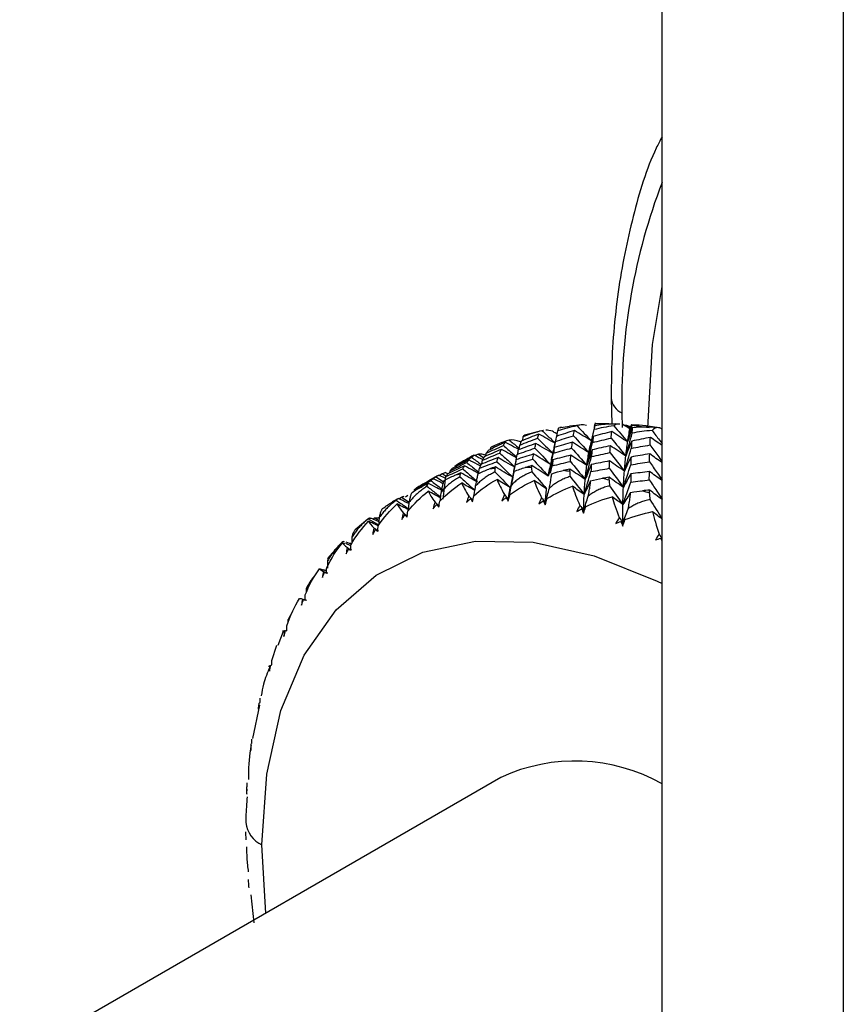
# Paper-space layout '_Isometric' of a CAD drawing. Units: millimetres. Extents: x -50 to 372, y -506 to 134.
# Drawn here: x -37 to -14, y -41 to -14 of the extents above; entities that cross this region are included whole.
import ezdxf

# ---------------------------------------------------------------- set-up
doc = ezdxf.new("R2010")
doc.units = ezdxf.units.MM

psp = doc.layouts.new('_Isometric')

# ---------------------------------------------------------------- linework, layer by layer
at = {"color": 7, "linetype": 'Continuous', "lineweight": 25}
for p, q in [((-19.41, -70.257), (-19.41, 18.642)), ((-14.46, 14.969), (-14.46, -64.954)), ((-20.799, -24.498), (-20.781, -25.212)), ((-20.506, -24.802), (-20.506, -24.906)), ((-20.506, -24.906), (-20.503, -25.305)), ((-22.226, -25.311), (-21.936, -25.269)), ((-21.654, -25.236), (-21.937, -25.265)), ((-21.246, -25.245), (-21.298, -25.479)), ((-21.232, -25.175), (-21.253, -25.271)), ((-21.253, -25.271), (-21.239, -25.206)), ((-20.559, -25.21), (-20.692, -25.206)), ((-20.368, -25.252), (-20.444, -25.245)), ((-19.76, -25.308), (-20.243, -25.244)), ((-20.229, -25.237), (-20.241, -25.228)), ((-22.698, -25.393), (-23.169, -25.51)), ((-22.651, -25.385), (-22.686, -25.39)), ((-22.652, -25.382), (-22.682, -25.39)), ((-22.284, -25.542), (-22.257, -25.395)), ((-22.14, -25.299), (-22.203, -25.303)), ((-21.298, -25.479), (-21.371, -25.806)), ((-19.41, -25.347), (-19.469, -25.308)), ((-23.314, -25.908), (-23.293, -25.782)), ((-23.214, -25.646), (-23.202, -25.557)), ((-22.31, -25.622), (-22.373, -25.926)), ((-22.356, -25.847), (-22.322, -25.684)), ((-24.424, -26.028), (-24.521, -26.07)), ((-24.424, -26.028), (-24.28, -26.128)), ((-24.22, -26.085), (-24.21, -26.007)), ((-24.094, -25.899), (-24.089, -25.846)), ((-24.089, -25.846), (-24.062, -25.83)), ((-24.021, -25.816), (-24.061, -25.833)), ((-23.394, -26.183), (-23.367, -26.036)), ((-24.871, -26.239), (-24.911, -26.26)), ((-24.327, -26.299), (-24.312, -26.198)), ((-23.406, -26.22), (-23.526, -26.819)), ((-23.459, -26.495), (-23.424, -26.319)), ((-22.425, -26.174), (-22.477, -26.418)), ((-22.456, -26.553), (-22.406, -26.35)), ((-25.317, -26.694), (-25.507, -26.603)), ((-25.493, -26.61), (-25.416, -26.563)), ((-25.416, -26.563), (-25.306, -26.634)), ((-25.26, -26.566), (-25.332, -26.534)), ((-25.192, -26.531), (-25.26, -26.566)), ((-25.204, -26.537), (-25.199, -26.487)), ((-24.417, -26.558), (-24.395, -26.417)), ((-25.547, -26.626), (-25.783, -26.762)), ((-25.58, -26.646), (-25.379, -26.786)), ((-26.411, -27.194), (-26.348, -27.153)), ((-26.17, -27.035), (-26.167, -26.995)), ((-26.599, -27.248), (-26.526, -27.204)), ((-26.526, -27.204), (-26.311, -27.342)), ((-27.44, -27.805), (-27.793, -28.099)), ((-27.427, -27.793), (-27.433, -27.798)), ((-27.133, -27.878), (-27.364, -27.777)), ((-27.303, -27.804), (-27.257, -27.771)), ((-27.257, -27.771), (-27.131, -27.839)), ((-27.127, -27.785), (-27.16, -27.771)), ((-28.195, -28.488), (-28.544, -28.879)), ((-28.068, -28.482), (-28.135, -28.455)), ((-28.049, -28.459), (-27.919, -28.522)), ((-27.896, -28.485), (-28.037, -28.43)), ((-27.923, -28.466), (-27.909, -28.454)), ((-28.626, -29.211), (-28.764, -29.16)), ((-28.577, -29.213), (-28.645, -29.189)), ((-28.645, -29.189), (-28.629, -29.195)), ((-28.988, -29.472), (-29.084, -29.616)), ((-29.12, -29.687), (-29.084, -29.616)), ((-29.117, -29.799), (-29.12, -29.687)), ((-29.23, -29.988), (-29.2, -29.999)), ((-29.496, -30.327), (-29.62, -30.55)), ((-29.615, -30.625), (-29.62, -30.55)), ((-29.759, -30.871), (-29.902, -31.258)), ((-29.718, -30.849), (-29.694, -30.854)), ((-30.065, -31.664), (-29.929, -31.249)), ((-30.142, -31.837), (-30.116, -31.806)), ((-30.116, -31.806), (-30.098, -31.808)), ((-30.405, -32.884), (-30.59, -33.8)), ((-23.809, -34.859), (-36.949, -42.445)), ((-30.23, -38.566), (-30.335, -36.703)), ((-30.638, -38.069), (-30.555, -38.83))]:
    psp.add_line(p, q, dxfattribs=at)
at = {"color": 7, "linetype": 'Continuous', "lineweight": 25, "flags": 128}
for points in [[(-19.799, -25.314), (-19.671, -23.04), (-19.41, -21.456)], [(-30.335, -36.703), (-30.205, -34.77), (-29.817, -33.031), (-29.179, -31.524), (-28.308, -30.284), (-27.22, -29.337), (-25.942, -28.705), (-24.501, -28.403), (-22.93, -28.436), (-21.264, -28.804), (-19.54, -29.5), (-19.41, -29.564)]]:
    psp.add_lwpolyline(points, dxfattribs=at)
at = {"color": 7, "linetype": 'Continuous', "lineweight": 25}
for centre, radius, start, end in [((-3.795, -24.566), 16.712, 159.1207, 180.8079), ((-20.299, -24.448), 0.503, 185.7107, 245.624), ((-23.444, -32.902), 6.497, 103.1199, 104.5401), ((-23.332, -33.57), 7.175, 95.0922, 96.4215), ((-23.302, -34.539), 8.145, 87.6622, 88.8838), ((-23.419, -35.794), 9.407, 80.8836, 81.9933), ((-23.561, -32.531), 6.108, 111.6114, 113.0914), ((-23.735, -37.306), 10.951, 74.7473, 75.75), ((-24.282, -39.026), 12.757, 69.2051, 70.1108), ((-23.605, -32.435), 6.002, 120.354, 121.8514), ((-21.782, -39.211), 4.801, 60.3968, 114.9774), ((-30.014, -36.009), 0.764, 186.178, 245.1994)]:
    psp.add_arc(centre, radius, start, end, dxfattribs=at)
for points, knots in [([(-19.41, -17.365), (-19.463, -17.467), (-19.805, -18.121), (-20.225, -19.529), (-20.648, -21.578), (-20.788, -23.277), (-20.797, -24.273), (-20.799, -24.498)], [0, 0, 0, 0, 0.052545, 0.338181, 0.626287, 0.915915, 1, 1, 1, 1]), ([(-21.246, -25.245), (-21.095, -25.222), (-20.908, -25.194), (-20.726, -25.204), (-20.692, -25.206)], [0, 0, 0, 0, 0.808684, 1, 1, 1, 1]), ([(-20.781, -25.212), (-20.807, -25.209), (-20.959, -25.193), (-21.113, -25.2), (-21.239, -25.206)], [0, 0, 0, 0, 0.174044, 1, 1, 1, 1]), ([(-20.559, -25.214), (-20.588, -25.211), (-20.665, -25.205), (-20.703, -25.239), (-20.726, -25.261)], [0, 0, 0, 0, 0.383178, 1, 1, 1, 1]), ([(-19.613, -25.297), (-19.691, -25.283), (-19.895, -25.246), (-20.102, -25.24), (-20.229, -25.237)], [0, 0, 0, 0, 0.383185, 1, 1, 1, 1]), ([(-22.321, -25.74), (-22.4, -25.696), (-22.551, -25.61), (-22.701, -25.523), (-22.773, -25.481)], [0, 0, 0, 0, 0.521085, 1, 1, 1, 1]), ([(-22.686, -25.39), (-22.611, -25.459), (-22.488, -25.571), (-22.366, -25.685), (-22.319, -25.728)], [0, 0, 0, 0, 0.617139, 1, 1, 1, 1]), ([(-22.272, -25.478), (-22.282, -25.473), (-22.325, -25.45), (-22.368, -25.426), (-22.402, -25.407)], [0, 0, 0, 0, 0.221734, 1, 1, 1, 1]), ([(-19.681, -25.388), (-19.613, -25.474), (-19.523, -25.59), (-19.433, -25.707), (-19.41, -25.737)], [0, 0, 0, 0, 0.74404, 1, 1, 1, 1]), ([(-23.742, -25.793), (-23.658, -25.865), (-23.537, -25.968), (-23.417, -26.073), (-23.38, -26.105)], [0, 0, 0, 0, 0.693379, 1, 1, 1, 1]), ([(-23.314, -25.908), (-23.363, -25.881), (-23.489, -25.816), (-23.614, -25.748), (-23.69, -25.707)], [0, 0, 0, 0, 0.394863, 1, 1, 1, 1]), ([(-23.587, -25.646), (-23.509, -25.708), (-23.416, -25.783), (-23.324, -25.859), (-23.308, -25.872)], [0, 0, 0, 0, 0.831795, 1, 1, 1, 1]), ([(-21.408, -25.99), (-21.396, -25.927), (-21.384, -25.863), (-21.37, -25.803), (-21.37, -25.802)], [0, 0, 0, 0, 0.9781347, 1, 1, 1, 1]), ([(-19.738, -25.779), (-19.667, -25.876), (-19.557, -26.024), (-19.448, -26.173), (-19.41, -26.225)], [0, 0, 0, 0, 0.652441, 1, 1, 1, 1]), ([(-19.41, -25.792), (-19.457, -25.76), (-19.563, -25.688), (-19.669, -25.614), (-19.728, -25.573)], [0, 0, 0, 0, 0.437619, 1, 1, 1, 1]), ([(-24.303, -26.179), (-24.305, -26.178), (-24.385, -26.139), (-24.466, -26.098), (-24.545, -26.059)], [0, 0, 0, 0, 0.0175927, 1, 1, 1, 1]), ([(-24.212, -26.065), (-24.241, -26.057), (-24.334, -26.03), (-24.387, -26.029), (-24.424, -26.028)], [0, 0, 0, 0, 0.304959, 1, 1, 1, 1]), ([(-23.841, -26.001), (-23.758, -26.076), (-23.621, -26.2), (-23.484, -26.327), (-23.43, -26.377)], [0, 0, 0, 0, 0.604428, 1, 1, 1, 1]), ([(-23.385, -26.13), (-23.448, -26.095), (-23.586, -26.02), (-23.724, -25.942), (-23.797, -25.901)], [0, 0, 0, 0, 0.463331, 1, 1, 1, 1]), ([(-22.426, -26.182), (-22.411, -26.108), (-22.392, -26.023), (-22.375, -25.937), (-22.372, -25.926)], [0, 0, 0, 0, 0.864192, 1, 1, 1, 1]), ([(-22.351, -25.851), (-22.371, -25.936), (-22.396, -26.043), (-22.42, -26.152), (-22.424, -26.174)], [0, 0, 0, 0, 0.796103, 1, 1, 1, 1]), ([(-19.41, -26.261), (-19.465, -26.223), (-19.578, -26.144), (-19.69, -26.064), (-19.747, -26.023)], [0, 0, 0, 0, 0.489652, 1, 1, 1, 1]), ([(-24.417, -26.558), (-24.471, -26.53), (-24.6, -26.461), (-24.729, -26.391), (-24.804, -26.35)], [0, 0, 0, 0, 0.414162, 1, 1, 1, 1]), ([(-24.742, -26.261), (-24.658, -26.328), (-24.547, -26.416), (-24.437, -26.506), (-24.412, -26.526)], [0, 0, 0, 0, 0.769023, 1, 1, 1, 1]), ([(-24.38, -26.347), (-24.404, -26.335), (-24.506, -26.283), (-24.607, -26.23), (-24.684, -26.19)], [0, 0, 0, 0, 0.236182, 1, 1, 1, 1]), ([(-24.612, -26.116), (-24.527, -26.18), (-24.441, -26.244), (-24.355, -26.31), (-24.354, -26.31)], [0, 0, 0, 0, 0.988099, 1, 1, 1, 1]), ([(-23.432, -26.387), (-23.512, -26.342), (-23.664, -26.255), (-23.816, -26.166), (-23.887, -26.124)], [0, 0, 0, 0, 0.526553, 1, 1, 1, 1]), ([(-19.752, -26.242), (-19.683, -26.341), (-19.568, -26.504), (-19.455, -26.668), (-19.41, -26.733)], [0, 0, 0, 0, 0.607514, 1, 1, 1, 1]), ([(-24.455, -26.791), (-24.531, -26.749), (-24.681, -26.666), (-24.83, -26.581), (-24.903, -26.539)], [0, 0, 0, 0, 0.508238, 1, 1, 1, 1]), ([(-24.852, -26.434), (-24.768, -26.505), (-24.635, -26.618), (-24.502, -26.734), (-24.453, -26.776)], [0, 0, 0, 0, 0.630619, 1, 1, 1, 1]), ([(-23.971, -26.518), (-24.013, -26.539), (-24.096, -26.58), (-24.211, -26.652), (-24.317, -26.728), (-24.414, -26.81), (-24.471, -26.87), (-24.499, -26.899)], [0, 0, 0, 0, 0.216865, 0.424097, 0.622816, 0.814304, 1, 1, 1, 1]), ([(-24.499, -26.899), (-24.495, -26.877), (-24.486, -26.83), (-24.474, -26.768), (-24.463, -26.71), (-24.452, -26.656), (-24.442, -26.607), (-24.436, -26.579), (-24.433, -26.564)], [0, 0, 0, 0, 0.15439, 0.312626, 0.475564, 0.643983, 0.818587, 1, 1, 1, 1]), ([(-23.514, -26.866), (-23.509, -26.842), (-23.5, -26.793), (-23.488, -26.726), (-23.477, -26.663), (-23.467, -26.604), (-23.458, -26.549), (-23.453, -26.516), (-23.45, -26.5)], [0, 0, 0, 0, 0.1543896, 0.3126259, 0.4755639, 0.6439834, 0.8185868, 1, 1, 1, 1]), ([(-22.966, -26.515), (-23.009, -26.533), (-23.094, -26.57), (-23.214, -26.634), (-23.324, -26.705), (-23.425, -26.781), (-23.485, -26.838), (-23.514, -26.866)], [0, 0, 0, 0, 0.216865, 0.424097, 0.622816, 0.814304, 1, 1, 1, 1]), ([(-22.517, -26.629), (-22.506, -26.568), (-22.494, -26.494), (-22.479, -26.425), (-22.476, -26.414)], [0, 0, 0, 0, 0.835221, 1, 1, 1, 1]), ([(-22.487, -26.96), (-22.482, -26.935), (-22.472, -26.884), (-22.459, -26.813), (-22.447, -26.745), (-22.438, -26.68), (-22.429, -26.619), (-22.425, -26.583), (-22.423, -26.564)], [0, 0, 0, 0, 0.15439, 0.312626, 0.475564, 0.643983, 0.818587, 1, 1, 1, 1]), ([(-19.41, -26.754), (-19.471, -26.71), (-19.586, -26.628), (-19.701, -26.543), (-19.756, -26.502)], [0, 0, 0, 0, 0.52321, 1, 1, 1, 1]), ([(-25.361, -27.051), (-25.427, -27.017), (-25.571, -26.944), (-25.713, -26.869), (-25.79, -26.828)], [0, 0, 0, 0, 0.460718, 1, 1, 1, 1]), ([(-25.723, -26.757), (-25.637, -26.82), (-25.516, -26.91), (-25.394, -27.002), (-25.359, -27.03)], [0, 0, 0, 0, 0.704841, 1, 1, 1, 1]), ([(-25.386, -26.838), (-25.398, -26.832), (-25.489, -26.788), (-25.58, -26.742), (-25.659, -26.702)], [0, 0, 0, 0, 0.134123, 1, 1, 1, 1]), ([(-24.928, -26.649), (-24.968, -26.673), (-25.048, -26.719), (-25.16, -26.797), (-25.261, -26.879), (-25.353, -26.966), (-25.407, -27.029), (-25.434, -27.06)], [0, 0, 0, 0, 0.216865, 0.424097, 0.622816, 0.814304, 1, 1, 1, 1]), ([(-25.434, -27.06), (-25.43, -27.038), (-25.421, -26.995), (-25.41, -26.937), (-25.398, -26.884), (-25.387, -26.836), (-25.375, -26.792), (-25.368, -26.769), (-25.364, -26.756)], [0, 0, 0, 0, 0.15439, 0.312626, 0.475564, 0.643983, 0.818587, 1, 1, 1, 1]), ([(-24.928, -26.649), (-24.847, -26.722), (-24.711, -26.844), (-24.576, -26.968), (-24.521, -27.019)], [0, 0, 0, 0, 0.593818, 1, 1, 1, 1]), ([(-24.522, -27.026), (-24.585, -26.99), (-24.705, -26.921), (-24.825, -26.85), (-24.881, -26.817)], [0, 0, 0, 0, 0.52847, 1, 1, 1, 1]), ([(-21.92, -26.64), (-21.964, -26.656), (-22.051, -26.687), (-22.175, -26.745), (-22.288, -26.809), (-22.393, -26.88), (-22.456, -26.933), (-22.487, -26.96)], [0, 0, 0, 0, 0.216865, 0.424097, 0.622816, 0.814304, 1, 1, 1, 1]), ([(-21.426, -27.18), (-21.42, -27.154), (-21.409, -27.101), (-21.395, -27.026), (-21.383, -26.954), (-21.373, -26.884), (-21.365, -26.818), (-21.361, -26.777), (-21.359, -26.756)], [0, 0, 0, 0, 0.15439, 0.312626, 0.475564, 0.643983, 0.818587, 1, 1, 1, 1]), ([(-19.757, -26.733), (-19.689, -26.835), (-19.573, -27.009), (-19.458, -27.184), (-19.41, -27.257)], [0, 0, 0, 0, 0.5821, 1, 1, 1, 1]), ([(-25.828, -26.908), (-25.867, -26.934), (-25.944, -26.985), (-26.051, -27.069), (-26.148, -27.157), (-26.236, -27.248), (-26.287, -27.313), (-26.311, -27.346)], [0, 0, 0, 0, 0.216865, 0.424097, 0.622816, 0.814304, 1, 1, 1, 1]), ([(-26.311, -27.346), (-26.307, -27.326), (-26.299, -27.285), (-26.287, -27.232), (-26.275, -27.184), (-26.262, -27.142), (-26.249, -27.105), (-26.24, -27.085), (-26.235, -27.075)], [0, 0, 0, 0, 0.15439, 0.312626, 0.475564, 0.643983, 0.818587, 1, 1, 1, 1]), ([(-25.828, -26.908), (-25.746, -26.973), (-25.621, -27.071), (-25.497, -27.172), (-25.454, -27.206)], [0, 0, 0, 0, 0.66071, 1, 1, 1, 1]), ([(-25.459, -27.222), (-25.511, -27.194), (-25.622, -27.135), (-25.733, -27.074), (-25.793, -27.042)], [0, 0, 0, 0, 0.46544, 1, 1, 1, 1]), ([(-25.469, -27.306), (-25.465, -27.281), (-25.453, -27.199), (-25.442, -27.116), (-25.434, -27.06)], [0, 0, 0, 0, 0.306984, 1, 1, 1, 1]), ([(-24.547, -27.163), (-24.542, -27.133), (-24.525, -27.045), (-24.509, -26.957), (-24.499, -26.899)], [0, 0, 0, 0, 0.349155, 1, 1, 1, 1]), ([(-20.841, -26.893), (-20.887, -26.906), (-20.976, -26.933), (-21.102, -26.983), (-21.219, -27.041), (-21.328, -27.105), (-21.393, -27.156), (-21.426, -27.18)], [0, 0, 0, 0, 0.216865, 0.424097, 0.622816, 0.814304, 1, 1, 1, 1]), ([(-20.339, -27.526), (-20.332, -27.498), (-20.32, -27.443), (-20.304, -27.365), (-20.291, -27.288), (-20.281, -27.214), (-20.272, -27.142), (-20.269, -27.098), (-20.267, -27.075)], [0, 0, 0, 0, 0.15439, 0.312626, 0.475564, 0.643983, 0.818587, 1, 1, 1, 1]), ([(-26.665, -27.291), (-26.703, -27.32), (-26.777, -27.375), (-26.879, -27.466), (-26.971, -27.559), (-27.054, -27.654), (-27.102, -27.722), (-27.125, -27.755)], [0, 0, 0, 0, 0.216865, 0.424097, 0.622816, 0.814304, 1, 1, 1, 1]), ([(-26.665, -27.291), (-26.582, -27.349), (-26.47, -27.426), (-26.358, -27.504), (-26.33, -27.525)], [0, 0, 0, 0, 0.7450614, 1, 1, 1, 1]), ([(-26.336, -27.545), (-26.376, -27.525), (-26.479, -27.474), (-26.581, -27.423), (-26.643, -27.391)], [0, 0, 0, 0, 0.3925438, 1, 1, 1, 1]), ([(-26.315, -27.384), (-26.334, -27.376), (-26.433, -27.329), (-26.532, -27.281), (-26.613, -27.242)], [0, 0, 0, 0, 0.1877763, 1, 1, 1, 1]), ([(-26.335, -27.571), (-26.333, -27.552), (-26.325, -27.477), (-26.317, -27.402), (-26.311, -27.346)], [0, 0, 0, 0, 0.252678, 1, 1, 1, 1]), ([(-19.739, -27.271), (-19.785, -27.282), (-19.875, -27.303), (-20.005, -27.346), (-20.125, -27.398), (-20.237, -27.456), (-20.305, -27.503), (-20.339, -27.526)], [0, 0, 0, 0, 0.216865, 0.424097, 0.622816, 0.814304, 1, 1, 1, 1]), ([(-27.125, -27.755), (-27.121, -27.737), (-27.113, -27.699), (-27.1, -27.651), (-27.087, -27.609), (-27.072, -27.572), (-27.057, -27.541), (-27.046, -27.526), (-27.04, -27.518)], [0, 0, 0, 0, 0.15439, 0.312626, 0.475564, 0.643983, 0.818587, 1, 1, 1, 1]), ([(-26.471, -27.638), (-26.449, -27.655), (-26.414, -27.68), (-26.38, -27.706), (-26.368, -27.716)], [0, 0, 0, 0, 0.6468983, 1, 1, 1, 1]), ([(-27.433, -27.798), (-27.469, -27.828), (-27.54, -27.888), (-27.637, -27.984), (-27.724, -28.082), (-27.802, -28.181), (-27.846, -28.251), (-27.868, -28.285)], [0, 0, 0, 0, 0.216865, 0.424097, 0.622816, 0.814304, 1, 1, 1, 1]), ([(-27.433, -27.798), (-27.35, -27.847), (-27.254, -27.902), (-27.158, -27.96), (-27.146, -27.967)], [0, 0, 0, 0, 0.874984, 1, 1, 1, 1]), ([(-27.16, -27.985), (-27.184, -27.974), (-27.273, -27.934), (-27.361, -27.893), (-27.426, -27.863)], [0, 0, 0, 0, 0.269399, 1, 1, 1, 1]), ([(-27.139, -27.956), (-27.138, -27.944), (-27.133, -27.877), (-27.129, -27.81), (-27.125, -27.755)], [0, 0, 0, 0, 0.179908, 1, 1, 1, 1]), ([(-27.868, -28.285), (-27.864, -28.268), (-27.856, -28.234), (-27.842, -28.191), (-27.827, -28.154), (-27.81, -28.123), (-27.792, -28.098), (-27.779, -28.087), (-27.773, -28.081)], [0, 0, 0, 0, 0.15439, 0.312626, 0.475564, 0.643983, 0.818587, 1, 1, 1, 1]), ([(-27.272, -28.052), (-27.249, -28.066), (-27.217, -28.087), (-27.184, -28.108), (-27.174, -28.115)], [0, 0, 0, 0, 0.695709, 1, 1, 1, 1]), ([(-19.485, -28.216), (-19.469, -28.244), (-19.444, -28.286), (-19.419, -28.329), (-19.41, -28.344)], [0, 0, 0, 0, 0.648294, 1, 1, 1, 1]), ([(-28.125, -28.422), (-28.16, -28.455), (-28.227, -28.519), (-28.319, -28.62), (-28.401, -28.722), (-28.474, -28.825), (-28.515, -28.896), (-28.535, -28.931)], [0, 0, 0, 0, 0.216865, 0.424097, 0.622816, 0.814304, 1, 1, 1, 1]), ([(-27.874, -28.462), (-27.874, -28.457), (-27.872, -28.398), (-27.87, -28.338), (-27.868, -28.285)], [0, 0, 0, 0, 0.091357, 1, 1, 1, 1]), ([(-19.446, -28.327), (-19.437, -28.352), (-19.425, -28.385), (-19.413, -28.418), (-19.41, -28.426)], [0, 0, 0, 0, 0.764116, 1, 1, 1, 1]), ([(-28.002, -28.584), (-27.979, -28.597), (-27.949, -28.613), (-27.919, -28.629), (-27.912, -28.633)], [0, 0, 0, 0, 0.754249, 1, 1, 1, 1]), ([(-28.535, -28.931), (-28.522, -28.886), (-28.503, -28.826), (-28.478, -28.806), (-28.471, -28.801)], [0, 0, 0, 0, 0.738004, 1, 1, 1, 1]), ([(-28.535, -29.149), (-28.535, -29.128), (-28.535, -29.055), (-28.535, -28.983), (-28.535, -28.931)], [0, 0, 0, 0, 0.284993, 1, 1, 1, 1]), ([(-28.852, -29.297), (-28.89, -29.34), (-28.996, -29.46), (-29.072, -29.599), (-29.12, -29.687)], [0, 0, 0, 0, 0.3603833, 1, 1, 1, 1]), ([(-28.656, -29.232), (-28.634, -29.242), (-28.607, -29.254), (-28.58, -29.266), (-28.575, -29.268)], [0, 0, 0, 0, 0.82662, 1, 1, 1, 1]), ([(-29.188, -30.002), (-29.18, -30.005), (-29.17, -30.009), (-29.159, -30.012), (-29.158, -30.013)], [0, 0, 0, 0, 0.811308, 1, 1, 1, 1]), ([(-29.763, -30.869), (-29.764, -30.866), (-29.765, -30.852), (-29.737, -30.85), (-29.718, -30.849)], [0, 0, 0, 0, 0.294903, 1, 1, 1, 1]), ([(-30.118, -31.845), (-30.182, -31.996), (-30.286, -32.24), (-30.335, -32.522), (-30.353, -32.63)], [0, 0, 0, 0, 0.617921, 1, 1, 1, 1]), ([(-30.629, -33.99), (-30.635, -34.022), (-30.696, -34.309), (-30.7, -34.629), (-30.704, -34.914)], [0, 0, 0, 0, 0.110305, 1, 1, 1, 1]), ([(-30.736, -35.389), (-30.754, -35.57), (-30.776, -35.8), (-30.774, -36.041), (-30.773, -36.091)], [0, 0, 0, 0, 0.792008, 1, 1, 1, 1]), ([(-30.755, -36.752), (-30.754, -36.855), (-30.754, -37.078), (-30.723, -37.312), (-30.707, -37.437)], [0, 0, 0, 0, 0.466333, 1, 1, 1, 1])]:
    psp.add_open_spline(points, degree=3, knots=knots, dxfattribs=at)
for points in [[(-21.73, -25.261), (-21.921, -25.295), (-22.096, -25.341), (-22.257, -25.395)], [(-21.471, -25.248), (-21.582, -25.22), (-21.672, -25.221), (-21.73, -25.261)], [(-21.73, -25.261), (-21.599, -25.396), (-21.468, -25.531), (-21.338, -25.667)], [(-21.262, -25.362), (-21.254, -25.312), (-21.249, -25.272), (-21.246, -25.245)], [(-20.726, -25.261), (-20.919, -25.282), (-21.098, -25.317), (-21.262, -25.362)], [(-20.726, -25.261), (-20.599, -25.405), (-20.474, -25.551), (-20.349, -25.697)], [(-20.287, -25.342), (-20.355, -25.3), (-20.423, -25.258), (-20.491, -25.215)], [(-20.276, -25.291), (-20.309, -25.276), (-20.339, -25.263), (-20.368, -25.252)], [(-20.368, -25.252), (-20.341, -25.282), (-20.314, -25.312), (-20.287, -25.342)], [(-20.349, -25.697), (-20.308, -25.544), (-20.268, -25.391), (-20.229, -25.237)], [(-20.264, -25.255), (-20.271, -25.284), (-20.279, -25.313), (-20.287, -25.342)], [(-20.287, -25.342), (-20.281, -25.318), (-20.275, -25.293), (-20.269, -25.268)], [(-20.269, -25.268), (-20.271, -25.275), (-20.274, -25.283), (-20.276, -25.291)], [(-20.246, -25.225), (-20.251, -25.229), (-20.257, -25.239), (-20.264, -25.255)], [(-20.22, -25.307), (-19.932, -25.273), (-19.679, -25.277), (-19.469, -25.308)], [(-22.773, -25.481), (-22.933, -25.544), (-23.093, -25.608), (-23.253, -25.673)], [(-22.686, -25.39), (-22.873, -25.436), (-23.045, -25.493), (-23.202, -25.557)], [(-23.202, -25.557), (-23.186, -25.527), (-23.171, -25.509), (-23.155, -25.506)], [(-22.812, -25.597), (-22.8, -25.558), (-22.787, -25.519), (-22.773, -25.481)], [(-22.402, -25.407), (-22.468, -25.388), (-22.529, -25.377), (-22.581, -25.375)], [(-22.322, -25.684), (-22.159, -25.631), (-21.994, -25.58), (-21.83, -25.53)], [(-21.802, -25.383), (-21.966, -25.436), (-22.13, -25.49), (-22.294, -25.545)], [(-22.257, -25.395), (-22.246, -25.355), (-22.236, -25.327), (-22.226, -25.311)], [(-21.83, -25.53), (-21.821, -25.48), (-21.812, -25.431), (-21.802, -25.383)], [(-21.83, -25.53), (-21.688, -25.682), (-21.548, -25.835), (-21.408, -25.99)], [(-21.338, -25.667), (-21.493, -25.574), (-21.648, -25.48), (-21.802, -25.383)], [(-21.408, -25.99), (-21.358, -25.781), (-21.309, -25.572), (-21.262, -25.362)], [(-20.784, -25.414), (-20.952, -25.457), (-21.12, -25.501), (-21.286, -25.546)], [(-20.802, -25.59), (-20.797, -25.53), (-20.791, -25.472), (-20.784, -25.414)], [(-20.349, -25.697), (-20.494, -25.604), (-20.639, -25.51), (-20.784, -25.414)], [(-20.399, -26.082), (-20.34, -25.874), (-20.281, -25.666), (-20.224, -25.457)], [(-20.22, -25.307), (-20.264, -25.436), (-20.307, -25.566), (-20.349, -25.697)], [(-20.349, -25.697), (-20.33, -25.574), (-20.309, -25.455), (-20.287, -25.342)], [(-20.287, -25.342), (-20.283, -25.325), (-20.28, -25.308), (-20.276, -25.291)], [(-20.224, -25.457), (-20.22, -25.396), (-20.219, -25.346), (-20.22, -25.307)], [(-19.681, -25.388), (-19.874, -25.398), (-20.056, -25.422), (-20.224, -25.457)], [(-19.469, -25.308), (-19.563, -25.295), (-19.636, -25.318), (-19.681, -25.388)], [(-24.21, -26.007), (-24.055, -25.935), (-23.899, -25.864), (-23.742, -25.793)], [(-23.69, -25.707), (-23.846, -25.78), (-24.001, -25.853), (-24.156, -25.928)], [(-23.587, -25.646), (-23.769, -25.704), (-23.937, -25.772), (-24.089, -25.846)], [(-23.742, -25.793), (-23.725, -25.764), (-23.708, -25.735), (-23.69, -25.707)], [(-23.275, -25.692), (-23.403, -25.652), (-23.511, -25.634), (-23.587, -25.646)], [(-22.853, -25.739), (-23.014, -25.796), (-23.175, -25.855), (-23.335, -25.914)], [(-23.293, -25.782), (-23.134, -25.719), (-22.973, -25.658), (-22.812, -25.597)], [(-23.253, -25.673), (-23.267, -25.708), (-23.28, -25.744), (-23.293, -25.782)], [(-22.884, -25.869), (-22.874, -25.824), (-22.864, -25.781), (-22.853, -25.739)], [(-22.376, -26.022), (-22.535, -25.93), (-22.694, -25.835), (-22.853, -25.739)], [(-22.812, -25.597), (-22.666, -25.738), (-22.52, -25.879), (-22.376, -26.022)], [(-21.857, -25.705), (-22.023, -25.753), (-22.187, -25.801), (-22.351, -25.851)], [(-22.294, -25.545), (-22.304, -25.59), (-22.313, -25.636), (-22.322, -25.684)], [(-21.878, -25.865), (-21.872, -25.811), (-21.865, -25.757), (-21.857, -25.705)], [(-21.408, -25.99), (-21.558, -25.897), (-21.708, -25.802), (-21.857, -25.705)], [(-21.465, -26.341), (-21.41, -26.133), (-21.357, -25.924), (-21.305, -25.714)], [(-21.286, -25.546), (-21.329, -25.693), (-21.369, -25.84), (-21.408, -25.99)], [(-20.82, -25.8), (-20.988, -25.838), (-21.155, -25.876), (-21.322, -25.916)], [(-21.286, -25.546), (-21.293, -25.601), (-21.299, -25.657), (-21.305, -25.714)], [(-21.305, -25.714), (-21.138, -25.672), (-20.97, -25.631), (-20.802, -25.59)], [(-20.832, -25.99), (-20.828, -25.925), (-20.824, -25.862), (-20.82, -25.8)], [(-20.399, -26.082), (-20.54, -25.99), (-20.68, -25.896), (-20.82, -25.8)], [(-20.802, -25.59), (-20.667, -25.753), (-20.532, -25.917), (-20.399, -26.082)], [(-20.238, -25.675), (-20.294, -25.809), (-20.347, -25.945), (-20.399, -26.082)], [(-20.399, -26.082), (-20.384, -25.949), (-20.367, -25.821), (-20.349, -25.697)], [(-20.238, -25.675), (-20.242, -25.74), (-20.246, -25.806), (-20.249, -25.873)], [(-20.249, -25.873), (-20.079, -25.841), (-19.909, -25.809), (-19.738, -25.779)], [(-19.728, -25.573), (-19.899, -25.606), (-20.069, -25.64), (-20.238, -25.675)], [(-19.738, -25.779), (-19.735, -25.709), (-19.732, -25.641), (-19.728, -25.573)], [(-24.545, -26.059), (-24.696, -26.141), (-24.846, -26.225), (-24.996, -26.309)], [(-24.612, -26.116), (-24.591, -26.096), (-24.568, -26.077), (-24.545, -26.059)], [(-24.312, -26.198), (-24.156, -26.131), (-23.999, -26.066), (-23.841, -26.001)], [(-23.797, -25.901), (-23.955, -25.968), (-24.111, -26.036), (-24.267, -26.106)], [(-24.156, -25.928), (-24.175, -25.954), (-24.193, -25.98), (-24.21, -26.007)], [(-23.841, -26.001), (-23.827, -25.966), (-23.813, -25.933), (-23.797, -25.901)], [(-22.916, -26.026), (-23.078, -26.078), (-23.239, -26.131), (-23.4, -26.185)], [(-23.367, -26.036), (-23.207, -25.979), (-23.046, -25.923), (-22.884, -25.869)], [(-23.335, -25.914), (-23.347, -25.954), (-23.357, -25.994), (-23.367, -26.036)], [(-22.94, -26.169), (-22.933, -26.121), (-22.925, -26.073), (-22.916, -26.026)], [(-22.454, -26.311), (-22.608, -26.218), (-22.762, -26.123), (-22.916, -26.026)], [(-22.884, -25.869), (-22.74, -26.015), (-22.597, -26.163), (-22.454, -26.311)], [(-22.517, -26.629), (-22.467, -26.421), (-22.419, -26.212), (-22.372, -26.002)], [(-21.899, -26.057), (-22.064, -26.099), (-22.228, -26.142), (-22.392, -26.186)], [(-22.351, -25.851), (-22.359, -25.9), (-22.366, -25.951), (-22.372, -26.002)], [(-22.372, -26.002), (-22.208, -25.955), (-22.044, -25.91), (-21.878, -25.865)], [(-21.913, -26.23), (-21.909, -26.171), (-21.904, -26.114), (-21.899, -26.057)], [(-21.465, -26.341), (-21.61, -26.248), (-21.754, -26.154), (-21.899, -26.057)], [(-21.878, -25.865), (-21.739, -26.023), (-21.602, -26.182), (-21.465, -26.341)], [(-21.322, -25.916), (-21.371, -26.056), (-21.419, -26.198), (-21.465, -26.341)], [(-21.465, -26.341), (-21.448, -26.219), (-21.429, -26.102), (-21.408, -25.99)], [(-21.322, -25.916), (-21.327, -25.975), (-21.331, -26.036), (-21.334, -26.097)], [(-21.334, -26.097), (-21.167, -26.06), (-21, -26.024), (-20.832, -25.99)], [(-20.832, -25.99), (-20.699, -26.158), (-20.568, -26.326), (-20.438, -26.496)], [(-20.438, -26.496), (-20.374, -26.289), (-20.311, -26.082), (-20.249, -25.873)], [(-19.747, -26.023), (-19.918, -26.051), (-20.088, -26.079), (-20.257, -26.109)], [(-19.752, -26.242), (-19.751, -26.168), (-19.749, -26.095), (-19.747, -26.023)], [(-24.804, -26.35), (-24.958, -26.422), (-25.11, -26.494), (-25.262, -26.567)], [(-25.199, -26.487), (-25.048, -26.41), (-24.896, -26.335), (-24.742, -26.261)], [(-24.684, -26.19), (-24.837, -26.267), (-24.989, -26.345), (-25.14, -26.424)], [(-25.065, -26.359), (-24.915, -26.277), (-24.764, -26.196), (-24.612, -26.116)], [(-24.996, -26.309), (-25.02, -26.325), (-25.043, -26.341), (-25.065, -26.359)], [(-24.852, -26.434), (-24.837, -26.405), (-24.821, -26.377), (-24.804, -26.35)], [(-24.742, -26.261), (-24.724, -26.236), (-24.704, -26.212), (-24.684, -26.19)], [(-24.395, -26.417), (-24.238, -26.356), (-24.081, -26.297), (-23.922, -26.238)], [(-24.359, -26.312), (-24.372, -26.346), (-24.383, -26.381), (-24.395, -26.417)], [(-23.887, -26.124), (-24.045, -26.186), (-24.203, -26.249), (-24.359, -26.312)], [(-24.267, -26.106), (-24.283, -26.135), (-24.298, -26.166), (-24.312, -26.198)], [(-23.922, -26.238), (-23.911, -26.199), (-23.9, -26.161), (-23.887, -26.124)], [(-23.922, -26.238), (-23.776, -26.378), (-23.629, -26.519), (-23.484, -26.662)], [(-23.424, -26.319), (-23.263, -26.268), (-23.102, -26.218), (-22.94, -26.169)], [(-23.4, -26.185), (-23.408, -26.229), (-23.416, -26.274), (-23.424, -26.319)], [(-22.963, -26.344), (-23.024, -26.361), (-23.084, -26.378), (-23.143, -26.395)], [(-22.97, -26.401), (-22.968, -26.382), (-22.966, -26.363), (-22.963, -26.344)], [(-22.517, -26.629), (-22.666, -26.536), (-22.815, -26.441), (-22.963, -26.344)], [(-22.94, -26.169), (-22.798, -26.322), (-22.657, -26.475), (-22.517, -26.629)], [(-22.392, -26.186), (-22.435, -26.332), (-22.477, -26.48), (-22.517, -26.629)], [(-22.392, -26.186), (-22.398, -26.24), (-22.402, -26.294), (-22.406, -26.35)], [(-22.406, -26.35), (-22.242, -26.309), (-22.078, -26.269), (-21.913, -26.23)], [(-21.913, -26.23), (-21.777, -26.393), (-21.642, -26.557), (-21.508, -26.722)], [(-21.508, -26.722), (-21.449, -26.514), (-21.391, -26.306), (-21.334, -26.097)], [(-21.344, -26.315), (-21.4, -26.449), (-21.455, -26.585), (-21.508, -26.722)], [(-21.508, -26.722), (-21.496, -26.591), (-21.481, -26.464), (-21.465, -26.341)], [(-21.344, -26.315), (-21.347, -26.379), (-21.349, -26.444), (-21.35, -26.509)], [(-20.842, -26.216), (-21.01, -26.248), (-21.178, -26.281), (-21.344, -26.315)], [(-20.849, -26.418), (-20.847, -26.35), (-20.845, -26.283), (-20.842, -26.216)], [(-20.438, -26.496), (-20.573, -26.404), (-20.708, -26.311), (-20.842, -26.216)], [(-20.465, -26.938), (-20.396, -26.733), (-20.329, -26.527), (-20.262, -26.32)], [(-20.438, -26.496), (-20.427, -26.353), (-20.414, -26.215), (-20.399, -26.082)], [(-20.257, -26.109), (-20.319, -26.236), (-20.379, -26.365), (-20.438, -26.496)], [(-20.257, -26.109), (-20.259, -26.178), (-20.261, -26.249), (-20.262, -26.32)], [(-20.262, -26.32), (-20.093, -26.293), (-19.923, -26.267), (-19.752, -26.242)], [(-25.58, -26.646), (-25.556, -26.631), (-25.532, -26.617), (-25.507, -26.603)], [(-25.416, -26.563), (-25.389, -26.552), (-25.361, -26.542), (-25.332, -26.534)], [(-25.364, -26.756), (-25.266, -26.701), (-25.169, -26.654), (-25.075, -26.613)], [(-25.311, -26.643), (-25.159, -26.572), (-25.006, -26.503), (-24.852, -26.434)], [(-25.262, -26.567), (-25.279, -26.592), (-25.296, -26.617), (-25.311, -26.643)], [(-25.14, -26.424), (-25.16, -26.444), (-25.18, -26.465), (-25.199, -26.487)], [(-24.903, -26.539), (-24.961, -26.564), (-25.018, -26.588), (-25.075, -26.613)], [(-24.918, -26.574), (-24.927, -26.594), (-24.93, -26.619), (-24.928, -26.649)], [(-24.918, -26.574), (-24.914, -26.563), (-24.909, -26.551), (-24.903, -26.539)], [(-24.433, -26.564), (-24.332, -26.516), (-24.232, -26.475), (-24.135, -26.44)], [(-23.959, -26.377), (-24.017, -26.398), (-24.076, -26.419), (-24.135, -26.44)], [(-23.969, -26.423), (-23.975, -26.449), (-23.975, -26.48), (-23.971, -26.518)], [(-23.971, -26.518), (-23.831, -26.659), (-23.691, -26.802), (-23.553, -26.946)], [(-23.969, -26.423), (-23.966, -26.408), (-23.962, -26.392), (-23.959, -26.377)], [(-23.484, -26.662), (-23.643, -26.569), (-23.801, -26.474), (-23.959, -26.377)], [(-23.45, -26.5), (-23.486, -26.647), (-23.52, -26.796), (-23.553, -26.946)], [(-23.45, -26.5), (-23.345, -26.459), (-23.243, -26.424), (-23.143, -26.395)], [(-22.97, -26.401), (-22.973, -26.433), (-22.972, -26.47), (-22.966, -26.515)], [(-22.966, -26.515), (-22.831, -26.667), (-22.696, -26.821), (-22.563, -26.975)], [(-22.423, -26.564), (-22.315, -26.53), (-22.21, -26.502), (-22.109, -26.479)], [(-21.926, -26.439), (-21.987, -26.452), (-22.048, -26.466), (-22.109, -26.479)], [(-21.929, -26.507), (-21.93, -26.545), (-21.927, -26.589), (-21.92, -26.64)], [(-21.929, -26.507), (-21.928, -26.484), (-21.927, -26.461), (-21.926, -26.439)], [(-21.508, -26.722), (-21.647, -26.629), (-21.787, -26.535), (-21.926, -26.439)], [(-21.536, -27.13), (-21.473, -26.924), (-21.411, -26.717), (-21.35, -26.509)], [(-21.35, -26.509), (-21.184, -26.478), (-21.017, -26.448), (-20.849, -26.418)], [(-20.849, -26.418), (-20.72, -26.591), (-20.592, -26.764), (-20.465, -26.938)], [(-20.465, -26.938), (-20.458, -26.787), (-20.449, -26.639), (-20.438, -26.496)], [(-20.264, -26.572), (-20.333, -26.693), (-20.4, -26.815), (-20.465, -26.938)], [(-19.756, -26.502), (-19.926, -26.525), (-20.095, -26.548), (-20.264, -26.572)], [(-20.264, -26.572), (-20.264, -26.646), (-20.264, -26.72), (-20.263, -26.795)], [(-19.757, -26.733), (-19.757, -26.655), (-19.756, -26.578), (-19.756, -26.502)], [(-26.167, -26.995), (-26.02, -26.915), (-25.872, -26.835), (-25.723, -26.757)], [(-25.659, -26.702), (-25.808, -26.783), (-25.956, -26.865), (-26.102, -26.948)], [(-26.021, -26.901), (-25.875, -26.815), (-25.728, -26.73), (-25.58, -26.646)], [(-25.79, -26.828), (-25.846, -26.856), (-25.901, -26.884), (-25.956, -26.913)], [(-25.811, -26.853), (-25.822, -26.866), (-25.828, -26.885), (-25.828, -26.908)], [(-25.811, -26.853), (-25.804, -26.844), (-25.797, -26.836), (-25.79, -26.828)], [(-25.723, -26.757), (-25.702, -26.737), (-25.681, -26.719), (-25.659, -26.702)], [(-25.478, -27.314), (-25.296, -27.125), (-25.094, -26.959), (-24.881, -26.817)], [(-25.388, -27.26), (-25.361, -27.055), (-25.336, -26.85), (-25.311, -26.643)], [(-24.881, -26.817), (-24.841, -26.915), (-24.776, -27.035), (-24.685, -27.178)], [(-24.549, -27.165), (-24.353, -26.993), (-24.139, -26.844), (-23.916, -26.72)], [(-23.916, -26.72), (-23.872, -26.835), (-23.805, -26.974), (-23.714, -27.136)], [(-23.553, -26.946), (-23.674, -26.872), (-23.795, -26.796), (-23.916, -26.72)], [(-23.603, -27.257), (-23.573, -27.127), (-23.543, -26.997), (-23.514, -26.866)], [(-23.571, -27.141), (-23.362, -26.988), (-23.137, -26.858), (-22.904, -26.75)], [(-22.904, -26.75), (-22.858, -26.883), (-22.79, -27.04), (-22.7, -27.22)], [(-22.563, -26.975), (-22.677, -26.902), (-22.791, -26.827), (-22.904, -26.75)], [(-21.92, -26.64), (-21.791, -26.803), (-21.663, -26.966), (-21.536, -27.13)], [(-21.536, -27.13), (-21.529, -26.99), (-21.52, -26.854), (-21.508, -26.722)], [(-21.359, -26.756), (-21.42, -26.88), (-21.479, -27.004), (-21.536, -27.13)], [(-21.359, -26.756), (-21.249, -26.73), (-21.142, -26.708), (-21.039, -26.691)], [(-20.853, -26.661), (-20.915, -26.671), (-20.977, -26.681), (-21.039, -26.691)], [(-20.854, -26.74), (-20.854, -26.714), (-20.853, -26.687), (-20.853, -26.661)], [(-20.854, -26.74), (-20.854, -26.784), (-20.85, -26.835), (-20.841, -26.893)], [(-20.465, -26.938), (-20.595, -26.848), (-20.724, -26.755), (-20.853, -26.661)], [(-20.48, -27.408), (-20.407, -27.205), (-20.335, -27), (-20.263, -26.795)], [(-20.263, -26.795), (-20.095, -26.774), (-19.926, -26.753), (-19.757, -26.733)], [(-26.351, -27.588), (-26.184, -27.382), (-25.995, -27.199), (-25.793, -27.042)], [(-26.235, -27.075), (-26.141, -27.013), (-26.048, -26.959), (-25.956, -26.913)], [(-26.102, -26.948), (-26.125, -26.963), (-26.146, -26.978), (-26.167, -26.995)], [(-25.793, -27.042), (-25.757, -27.122), (-25.695, -27.223), (-25.607, -27.346)], [(-23.714, -27.136), (-23.742, -27.191), (-23.765, -27.249), (-23.782, -27.308)], [(-23.714, -27.136), (-23.677, -27.176), (-23.64, -27.217), (-23.603, -27.257)], [(-23.61, -27.313), (-23.596, -27.254), (-23.583, -27.196), (-23.571, -27.141)], [(-23.603, -27.257), (-23.589, -27.148), (-23.572, -27.044), (-23.553, -26.946)], [(-23.571, -27.141), (-23.582, -27.179), (-23.593, -27.218), (-23.603, -27.257)], [(-22.594, -27.349), (-22.558, -27.22), (-22.522, -27.09), (-22.487, -26.96)], [(-22.594, -27.349), (-22.586, -27.22), (-22.576, -27.095), (-22.563, -26.975)], [(-22.552, -27.243), (-22.33, -27.108), (-22.094, -26.997), (-21.854, -26.908)], [(-21.854, -26.908), (-21.808, -27.057), (-21.74, -27.231), (-21.652, -27.43)], [(-21.536, -27.13), (-21.643, -27.057), (-21.749, -26.983), (-21.854, -26.908)], [(-21.551, -27.566), (-21.549, -27.415), (-21.544, -27.27), (-21.536, -27.13)], [(-20.841, -26.893), (-20.72, -27.064), (-20.599, -27.236), (-20.48, -27.408)], [(-20.48, -27.408), (-20.477, -27.248), (-20.472, -27.091), (-20.465, -26.938)], [(-20.267, -27.075), (-20.339, -27.185), (-20.41, -27.296), (-20.48, -27.408)], [(-20.267, -27.075), (-20.155, -27.055), (-20.046, -27.04), (-19.942, -27.029)], [(-19.755, -27.01), (-19.817, -27.017), (-19.88, -27.023), (-19.942, -27.029)], [(-19.753, -27.1), (-19.754, -27.07), (-19.754, -27.04), (-19.755, -27.01)], [(-19.397, -27.277), (-19.517, -27.19), (-19.636, -27.101), (-19.755, -27.01)], [(-19.753, -27.1), (-19.753, -27.15), (-19.748, -27.207), (-19.739, -27.271)], [(-27.161, -27.985), (-27.009, -27.763), (-26.834, -27.564), (-26.643, -27.391)], [(-27.04, -27.518), (-26.951, -27.45), (-26.861, -27.39), (-26.773, -27.337)], [(-26.639, -27.256), (-26.653, -27.264), (-26.662, -27.275), (-26.665, -27.291)], [(-26.643, -27.391), (-26.613, -27.453), (-26.556, -27.535), (-26.471, -27.638)], [(-26.639, -27.256), (-26.63, -27.251), (-26.621, -27.246), (-26.613, -27.242)], [(-26.526, -27.204), (-26.501, -27.194), (-26.474, -27.185), (-26.447, -27.177)], [(-25.607, -27.346), (-25.63, -27.403), (-25.648, -27.461), (-25.659, -27.52)], [(-25.659, -27.52), (-25.628, -27.481), (-25.596, -27.443), (-25.563, -27.406)], [(-25.607, -27.346), (-25.567, -27.379), (-25.528, -27.413), (-25.489, -27.447)], [(-25.563, -27.406), (-25.544, -27.431), (-25.525, -27.456), (-25.505, -27.482)], [(-25.489, -27.447), (-25.514, -27.433), (-25.538, -27.42), (-25.563, -27.406)], [(-25.505, -27.482), (-25.496, -27.423), (-25.487, -27.367), (-25.478, -27.314)], [(-24.685, -27.178), (-24.711, -27.234), (-24.731, -27.292), (-24.745, -27.352)], [(-24.745, -27.352), (-24.711, -27.316), (-24.676, -27.282), (-24.64, -27.248)], [(-24.685, -27.178), (-24.647, -27.215), (-24.609, -27.252), (-24.571, -27.289)], [(-24.64, -27.248), (-24.621, -27.276), (-24.602, -27.305), (-24.582, -27.335)], [(-24.571, -27.289), (-24.594, -27.276), (-24.617, -27.262), (-24.64, -27.248)], [(-24.582, -27.335), (-24.57, -27.276), (-24.559, -27.219), (-24.549, -27.165)], [(-23.782, -27.308), (-23.745, -27.276), (-23.707, -27.245), (-23.669, -27.215)], [(-23.669, -27.215), (-23.65, -27.247), (-23.63, -27.28), (-23.61, -27.313)], [(-23.603, -27.257), (-23.625, -27.243), (-23.647, -27.229), (-23.669, -27.215)], [(-23.61, -27.313), (-23.608, -27.294), (-23.606, -27.275), (-23.603, -27.257)], [(-22.7, -27.22), (-22.731, -27.274), (-22.756, -27.331), (-22.776, -27.39)], [(-22.776, -27.39), (-22.737, -27.362), (-22.696, -27.334), (-22.655, -27.308)], [(-22.7, -27.22), (-22.664, -27.263), (-22.629, -27.306), (-22.594, -27.349)], [(-22.655, -27.308), (-22.637, -27.343), (-22.618, -27.38), (-22.598, -27.416)], [(-22.594, -27.349), (-22.615, -27.335), (-22.635, -27.321), (-22.655, -27.308)], [(-22.598, -27.416), (-22.581, -27.357), (-22.566, -27.299), (-22.552, -27.243)], [(-22.598, -27.416), (-22.597, -27.394), (-22.595, -27.371), (-22.594, -27.349)], [(-22.552, -27.243), (-22.566, -27.278), (-22.58, -27.313), (-22.594, -27.349)], [(-21.551, -27.566), (-21.509, -27.438), (-21.467, -27.309), (-21.426, -27.18)], [(-21.499, -27.47), (-21.267, -27.356), (-21.022, -27.264), (-20.774, -27.193)], [(-20.774, -27.193), (-20.727, -27.358), (-20.661, -27.549), (-20.577, -27.763)], [(-20.48, -27.408), (-20.578, -27.338), (-20.676, -27.266), (-20.774, -27.193)], [(-20.483, -27.905), (-20.484, -27.734), (-20.483, -27.569), (-20.48, -27.408)], [(-19.739, -27.271), (-19.625, -27.45), (-19.513, -27.629), (-19.402, -27.808)], [(-26.471, -27.638), (-26.492, -27.695), (-26.507, -27.753), (-26.516, -27.812)], [(-26.516, -27.812), (-26.488, -27.77), (-26.459, -27.729), (-26.429, -27.688)], [(-26.429, -27.688), (-26.411, -27.709), (-26.392, -27.73), (-26.372, -27.752)], [(-26.352, -27.728), (-26.377, -27.715), (-26.403, -27.701), (-26.429, -27.688)], [(-26.372, -27.752), (-26.365, -27.695), (-26.358, -27.64), (-26.351, -27.588)], [(-21.652, -27.43), (-21.685, -27.482), (-21.714, -27.537), (-21.736, -27.596)], [(-21.736, -27.596), (-21.694, -27.571), (-21.652, -27.548), (-21.608, -27.525)], [(-21.652, -27.43), (-21.618, -27.475), (-21.585, -27.52), (-21.551, -27.566)], [(-21.608, -27.525), (-21.59, -27.564), (-21.572, -27.604), (-21.553, -27.644)], [(-21.551, -27.566), (-21.57, -27.552), (-21.589, -27.539), (-21.608, -27.525)], [(-21.553, -27.644), (-21.533, -27.585), (-21.516, -27.527), (-21.499, -27.47)], [(-21.553, -27.644), (-21.552, -27.618), (-21.552, -27.592), (-21.551, -27.566)], [(-21.499, -27.47), (-21.517, -27.502), (-21.534, -27.533), (-21.551, -27.566)], [(-20.483, -27.905), (-20.435, -27.779), (-20.387, -27.652), (-20.339, -27.526)], [(-20.422, -27.82), (-20.179, -27.727), (-19.926, -27.655), (-19.672, -27.601)], [(-19.672, -27.601), (-19.627, -27.782), (-19.564, -27.988), (-19.485, -28.216)], [(-19.402, -27.808), (-19.493, -27.74), (-19.583, -27.671), (-19.672, -27.601)], [(-27.902, -28.501), (-27.766, -28.265), (-27.604, -28.051), (-27.426, -27.863)], [(-27.426, -27.863), (-27.403, -27.908), (-27.352, -27.97), (-27.272, -28.052)], [(-27.396, -27.781), (-27.406, -27.782), (-27.414, -27.784), (-27.421, -27.788)], [(-27.396, -27.781), (-27.385, -27.78), (-27.374, -27.778), (-27.364, -27.777)], [(-27.257, -27.771), (-27.225, -27.77), (-27.193, -27.77), (-27.16, -27.771)], [(-20.577, -27.763), (-20.613, -27.813), (-20.644, -27.867), (-20.67, -27.924)], [(-20.67, -27.924), (-20.626, -27.904), (-20.581, -27.885), (-20.536, -27.866)], [(-20.577, -27.763), (-20.546, -27.81), (-20.515, -27.857), (-20.483, -27.905)], [(-20.536, -27.866), (-20.519, -27.908), (-20.501, -27.95), (-20.483, -27.993)], [(-20.483, -27.905), (-20.501, -27.892), (-20.518, -27.879), (-20.536, -27.866)], [(-20.483, -27.993), (-20.461, -27.935), (-20.44, -27.877), (-20.422, -27.82)], [(-20.422, -27.82), (-20.442, -27.848), (-20.463, -27.876), (-20.483, -27.905)], [(-20.483, -27.993), (-20.483, -27.964), (-20.483, -27.934), (-20.483, -27.905)], [(-27.272, -28.052), (-27.29, -28.109), (-27.303, -28.167), (-27.31, -28.224)], [(-27.31, -28.224), (-27.285, -28.18), (-27.259, -28.135), (-27.231, -28.092)], [(-27.231, -28.092), (-27.214, -28.109), (-27.196, -28.126), (-27.177, -28.144)], [(-27.151, -28.13), (-27.178, -28.117), (-27.204, -28.105), (-27.231, -28.092)], [(-27.177, -28.144), (-27.172, -28.088), (-27.167, -28.035), (-27.161, -27.985)], [(-19.485, -28.216), (-19.524, -28.265), (-19.558, -28.317), (-19.586, -28.373)], [(-28.567, -29.132), (-28.447, -28.883), (-28.3, -28.656), (-28.135, -28.455)], [(-28.135, -28.455), (-28.12, -28.481), (-28.076, -28.523), (-28.002, -28.584)], [(-28.076, -28.424), (-28.098, -28.42), (-28.115, -28.42), (-28.125, -28.422)], [(-27.913, -28.654), (-27.911, -28.6), (-27.907, -28.548), (-27.902, -28.501)], [(-19.586, -28.373), (-19.54, -28.357), (-19.493, -28.341), (-19.446, -28.327)], [(-28.002, -28.584), (-28.018, -28.641), (-28.029, -28.698), (-28.034, -28.755)], [(-28.034, -28.755), (-28.012, -28.707), (-27.989, -28.661), (-27.964, -28.615)], [(-27.964, -28.615), (-27.948, -28.627), (-27.931, -28.641), (-27.913, -28.654)], [(-27.881, -28.651), (-27.909, -28.639), (-27.937, -28.627), (-27.964, -28.615)], [(-29.153, -29.874), (-29.049, -29.613), (-28.917, -29.374), (-28.764, -29.16)], [(-28.764, -29.16), (-28.758, -29.169), (-28.723, -29.192), (-28.656, -29.232)], [(-28.656, -29.232), (-28.67, -29.288), (-28.679, -29.344), (-28.682, -29.399)], [(-28.682, -29.399), (-28.663, -29.349), (-28.643, -29.3), (-28.622, -29.252)], [(-28.622, -29.252), (-28.608, -29.26), (-28.592, -29.27), (-28.575, -29.279)], [(-28.536, -29.285), (-28.565, -29.274), (-28.594, -29.263), (-28.622, -29.252)], [(-28.575, -29.279), (-28.574, -29.226), (-28.571, -29.177), (-28.567, -29.132)], [(-29.653, -30.72), (-29.566, -30.45), (-29.448, -30.199), (-29.31, -29.974)], [(-29.31, -29.974), (-29.313, -29.966), (-29.287, -29.97), (-29.23, -29.988)], [(-29.23, -29.988), (-29.242, -30.044), (-29.249, -30.099), (-29.25, -30.152)], [(-29.25, -30.152), (-29.235, -30.1), (-29.218, -30.049), (-29.2, -29.999)], [(-29.2, -29.999), (-29.187, -30.003), (-29.173, -30.008), (-29.158, -30.014)], [(-29.111, -30.029), (-29.141, -30.019), (-29.17, -30.009), (-29.2, -29.999)], [(-29.158, -30.014), (-29.158, -29.963), (-29.156, -29.916), (-29.153, -29.874)], [(-29.718, -30.849), (-29.728, -30.903), (-29.733, -30.956), (-29.733, -31.007)], [(-29.733, -31.007), (-29.721, -30.954), (-29.707, -30.901), (-29.692, -30.849)], [(-29.692, -30.849), (-29.681, -30.85), (-29.669, -30.85), (-29.656, -30.852)], [(-29.656, -30.852), (-29.657, -30.804), (-29.656, -30.759), (-29.653, -30.72)], [(-30.065, -31.787), (-30.068, -31.742), (-30.067, -31.7), (-30.065, -31.664)], [(-30.116, -31.806), (-30.125, -31.859), (-30.128, -31.91), (-30.127, -31.959)], [(-30.127, -31.959), (-30.118, -31.905), (-30.108, -31.851), (-30.096, -31.797)], [(-30.096, -31.797), (-30.087, -31.793), (-30.077, -31.79), (-30.065, -31.787)], [(-30.384, -32.813), (-30.387, -32.77), (-30.387, -32.732), (-30.384, -32.698)], [(-30.422, -32.853), (-30.429, -32.904), (-30.432, -32.953), (-30.43, -32.999)], [(-30.43, -32.999), (-30.424, -32.944), (-30.416, -32.889), (-30.408, -32.834)], [(-30.408, -32.834), (-30.401, -32.827), (-30.393, -32.82), (-30.384, -32.813)], [(-30.609, -33.92), (-30.612, -33.881), (-30.612, -33.845), (-30.609, -33.815)], [(-30.634, -33.981), (-30.639, -34.03), (-30.641, -34.077), (-30.638, -34.12)], [(-30.638, -34.12), (-30.635, -34.064), (-30.631, -34.008), (-30.625, -33.953)], [(-30.625, -33.953), (-30.621, -33.942), (-30.616, -33.931), (-30.609, -33.92)], [(-30.748, -35.181), (-30.753, -35.228), (-30.754, -35.272), (-30.751, -35.313)], [(-30.751, -35.313), (-30.751, -35.256), (-30.749, -35.2), (-30.747, -35.144)], [(-30.747, -35.144), (-30.745, -35.13), (-30.742, -35.115), (-30.738, -35.101)], [(-30.738, -35.101), (-30.741, -35.065), (-30.741, -35.033), (-30.738, -35.005)], [(-30.771, -36.399), (-30.772, -36.381), (-30.772, -36.364), (-30.771, -36.346)], [(-30.766, -36.567), (-30.769, -36.512), (-30.771, -36.455), (-30.771, -36.399)], [(-30.698, -37.708), (-30.702, -37.687), (-30.705, -37.666), (-30.706, -37.645)], [(-30.685, -37.875), (-30.691, -37.819), (-30.695, -37.764), (-30.698, -37.708)]]:
    psp.add_open_spline(points, degree=3, dxfattribs=at)

doc.saveas('drawing.dxf')
